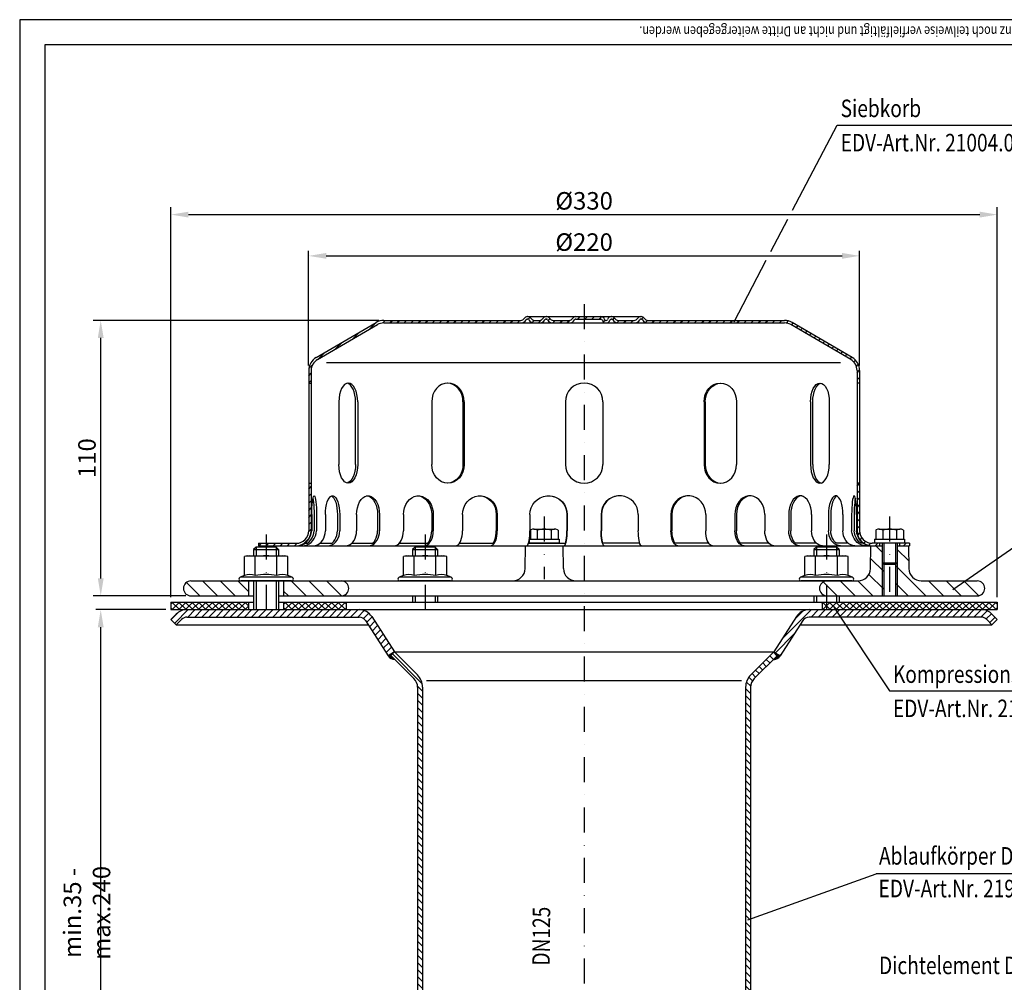
# Model space of a CAD drawing. Extents: x 0 to 594, y 0 to 840.
# Drawn here: x 0 to 393, y 456 to 840 of the extents above; entities that cross this region are included whole.
import ezdxf

# ---------------------------------------------------------------- set-up
doc = ezdxf.new("R2010")
doc.units = 0
doc.header["$LTSCALE"] = 20
doc.header["$MEASUREMENT"] = 0
doc.linetypes.add('AUSGEZOGEN', pattern=[0])
doc.linetypes.add('STRICHPUNKT', pattern=[1, 0.5, -0.25, 0, -0.25])
doc.layers.get('DEFPOINTS').update_dxf_attribs({"linetype": 'AUSGEZOGEN'})
for name, color, linetype in [('BEM', 7, 'Continuous'), ('HILF', 2, 'Continuous'), ('MITTEL', 2, 'STRICHPUNKT'), ('SCHRAFF', 7, 'AUSGEZOGEN'), ('STEMPEL', 3, 'Continuous'), ('TEXT', 7, 'Continuous')]:
    doc.layers.add(name, color=color, linetype=linetype)
doc.styles.add('GREEKS', font='SIMPLEX.shx', dxfattribs={"width": 0.8})
doc.styles.get("Standard").update_dxf_attribs({"font": 'simplex.shx', "width": 0.8})
doc.dimstyles.get("Standard").update_dxf_attribs({"dimtxt": 0.18, "dimasz": 0.18, "dimexe": 0.18, "dimexo": 0.0625, "dimgap": 0.09, "dimtad": 0, "dimtih": 1, "dimtoh": 1, "dimdec": 4, "dimzin": 0, "dimdsep": 46, "dimtxsty": 'Standard', "dimcen": 0.09, "dimadec": 0, "dimazin": 0, "dimtfac": 1, "dimtdec": 4, "dimtofl": 0, "dimtmove": 0, "dimatfit": 3, "dimfxl": 0, "dimtolj": 1, "dimtzin": 0, "dimarcsym": 0})

# ---------------------------------------------------------------- blocks, each defined once
blk = doc.blocks.new('*D5')
at = {"layer": 'BEM', "color": 0, "lineweight": -2}
for p, q in [((58.4, 604.44), (30.36, 604.44)), ((32.36, 369.29), (32.36, 597.44)), ((66.4, 362.29), (30.36, 362.29))]:
    blk.add_line(p, q, dxfattribs=at)
at = {"layer": 'BEM', "color": 0}
for points in [[(31.2, 597.44), (33.53, 597.44), (32.36, 604.44)], [(31.2, 369.29), (33.53, 369.29), (32.36, 362.29)]]:
    blk.add_solid(points, dxfattribs=at)
at = {"layer": 'DEFPOINTS', "color": 0}
for p in [(32.36, 604.44), (60.4, 604.44), (68.4, 362.29)]:
    blk.add_point(p, dxfattribs=at)
at = {"layer": 'BEM', "color": 1, "insert": (26.86, 483.36), "char_height": 7, "attachment_point": 5, "rotation": 90, "style": 'GREEKS'}
blk.add_mtext('\\A1;min.35 - max.240', dxfattribs=at)
blk = doc.blocks.new('*D9')
at = {"layer": 'BEM', "color": 0, "lineweight": -2}
for p, q in [((115.4, 701.94), (115.4, 747.7)), ((335.4, 701.94), (335.4, 747.7)), ((122.4, 745.7), (328.4, 745.7))]:
    blk.add_line(p, q, dxfattribs=at)
at = {"layer": 'BEM', "color": 0}
for points in [[(122.4, 746.87), (122.4, 744.54), (115.4, 745.7)], [(328.4, 746.87), (328.4, 744.54), (335.4, 745.7)]]:
    blk.add_solid(points, dxfattribs=at)
at = {"layer": 'DEFPOINTS', "color": 0}
for p in [(335.4, 745.7), (115.4, 699.94), (335.4, 699.94)]:
    blk.add_point(p, dxfattribs=at)
at = {"layer": 'BEM', "color": 1, "insert": (225.4, 751.2), "char_height": 7, "attachment_point": 5, "style": 'GREEKS'}
blk.add_mtext('\\A1;%%c220', dxfattribs=at)
blk = doc.blocks.new('*D10')
at = {"layer": 'BEM', "color": 0, "lineweight": -2}
for p, q in [((60.4, 609.44), (60.4, 765.17)), ((390.4, 609.44), (390.4, 765.17)), ((67.4, 762.17), (383.4, 762.17))]:
    blk.add_line(p, q, dxfattribs=at)
at = {"layer": 'BEM', "color": 0}
for points in [[(67.4, 763.34), (67.4, 761), (60.4, 762.17)], [(383.4, 763.34), (383.4, 761), (390.4, 762.17)]]:
    blk.add_solid(points, dxfattribs=at)
at = {"layer": 'DEFPOINTS', "color": 0}
for p in [(390.4, 762.17), (60.4, 607.44), (390.4, 607.44)]:
    blk.add_point(p, dxfattribs=at)
at = {"layer": 'BEM', "color": 1, "insert": (225.4, 767.67), "char_height": 7, "attachment_point": 5, "style": 'GREEKS'}
blk.add_mtext('\\A1;%%c330', dxfattribs=at)
blk = doc.blocks.new('*D11')
at = {"layer": 'BEM', "color": 0, "lineweight": -2}
for p, q in [((143.4, 719.94), (29.36, 719.94)), ((32.36, 616.94), (32.36, 712.94)), ((66.4, 609.94), (29.36, 609.94))]:
    blk.add_line(p, q, dxfattribs=at)
at = {"layer": 'BEM', "color": 0}
for points in [[(31.2, 712.94), (33.53, 712.94), (32.36, 719.94)], [(31.2, 616.94), (33.53, 616.94), (32.36, 609.94)]]:
    blk.add_solid(points, dxfattribs=at)
at = {"layer": 'DEFPOINTS', "color": 0}
for p in [(32.36, 719.94), (145.4, 719.94), (68.4, 609.94)]:
    blk.add_point(p, dxfattribs=at)
at = {"layer": 'BEM', "color": 1, "insert": (26.86, 664.94), "char_height": 7, "attachment_point": 5, "rotation": 90, "style": 'GREEKS'}
blk.add_mtext('\\A1;110', dxfattribs=at)

msp = doc.modelspace()

# ---------------------------------------------------------------- hatches: boundary and pattern name
at = {"layer": 'SCHRAFF'}
h = msp.add_hatch(dxfattribs=at)
h.set_pattern_fill('_U', color=256, scale=2, angle=45, style=0, pattern_type=0)
h.set_pattern_definition([(45, (-25.2168, 0), (-1.4142136, 1.4142136), [])])
h.paths.add_polyline_path([(95.402, 630.937), (95.402, 629.937), (110.402, 629.937, 0.1316525), (113.402, 630.741), (113.402, 631.937, -0.1622777), (110.402, 630.937)])
h.paths.add_polyline_path([(116.402, 654.937), (115.402, 654.937), (115.402, 635.937, -0.236068), (113.402, 631.937), (113.402, 630.741, 0.2679492), (116.402, 635.937)])
h.paths.add_polyline_path([(118.369, 705.115, 0.2662609), (115.402, 699.937), (115.402, 694.937), (116.402, 694.937), (116.402, 699.937, -0.2667504), (118.882, 704.256), (142.861, 718.244, -0.1340385), (145.402, 718.937), (200.14, 718.937, 0.2679492), (202.305, 720.187, -0.2679492), (202.738, 720.437), (202.938, 720.437, -0.2679492), (203.371, 720.187, 0.2679492), (205.536, 718.937), (207.595, 718.937, 0.2679492), (209.76, 720.187, -0.2679492), (210.193, 720.437), (210.393, 720.437, -0.2679492), (210.826, 720.187, 0.2679492), (212.991, 718.937), (219.445, 718.937, 0.2679492), (221.61, 720.187, -0.2679492), (222.043, 720.437), (225.402, 720.437), (225.402, 721.437), (222.043, 721.437, 0.2679492), (220.744, 720.687, -0.2679492), (219.445, 719.937), (212.991, 719.937, -0.2679492), (211.692, 720.687, 0.2859077), (210.293, 721.434, 0.2859077), (208.894, 720.687, -0.2679492), (207.595, 719.937), (205.536, 719.937, -0.2679492), (204.237, 720.687, 0.2859077), (202.838, 721.434, 0.2859077), (201.439, 720.687, -0.2679492), (200.14, 719.937), (145.402, 719.937, 0.1316525), (142.402, 719.134)])
h.paths.add_polyline_path([(308.402, 719.134, 0.1316525), (305.402, 719.937), (250.841, 719.937, -0.2679492), (249.542, 720.687, 0.2859077), (248.143, 721.434, 0.2859077), (246.744, 720.687, -0.2679492), (245.445, 719.937), (238.991, 719.937, -0.2679492), (237.692, 720.687, 0.2859077), (236.293, 721.434, 0.3607372), (234.741, 720.312, -0.3419987), (234.257, 719.937), (234.068, 719.937, -0.3419987), (233.584, 720.312, 0.3419987), (232.132, 721.437), (225.402, 721.437), (225.402, 720.437), (232.132, 720.437, -0.3419987), (232.616, 720.062, 0.3596758), (234.162, 718.94, 0.3596758), (235.709, 720.062, -0.3419987), (236.193, 720.437), (236.393, 720.437, -0.2679492), (236.826, 720.187, 0.2679492), (238.991, 718.937), (245.445, 718.937, 0.2679492), (247.61, 720.187, -0.2679492), (248.043, 720.437), (248.243, 720.437, -0.2679492), (248.676, 720.187, 0.2679492), (250.841, 718.937), (305.402, 718.937, -0.1340385), (307.942, 718.244), (331.921, 704.256, -0.2667504), (334.402, 699.937), (334.402, 694.937), (335.402, 694.937), (335.402, 699.937, 0.2662609), (332.435, 705.115)])
h.paths.add_polyline_path([(335.402, 654.937), (334.402, 654.937), (334.402, 635.937, 0.4142136), (340.402, 629.937), (343.402, 629.937), (343.402, 630.937), (341.402, 630.937), (340.402, 630.937, -0.4142136), (335.402, 635.937)])
h.paths.add_polyline_path([(351.402, 630.937), (351.402, 629.937), (355.402, 629.937), (355.402, 630.937)])
h = msp.add_hatch(dxfattribs=at)
h.set_pattern_fill('_U', color=256, scale=5, angle=135, style=0, pattern_type=0)
h.set_pattern_definition([(135, (-25.217, 0), (-3.535534, -3.535534), [])])
h.paths.add_polyline_path([(91.402, 609.937), (91.402, 615.937), (68.402, 615.937, 1), (68.402, 609.937)])
h.paths.add_polyline_path([(128.402, 609.937, 1), (128.402, 615.937), (105.402, 615.937), (105.402, 609.937)])
h.paths.add_polyline_path([(334.744, 615.937), (322.402, 615.937, 0.0175907), (322.191, 615.93), (322.191, 609.945, 0.0175907), (322.402, 609.937), (344.402, 609.937), (344.402, 623.187), (344.402, 629.937), (339.902, 629.937), (339.743, 620.85, -0.4091108)])
h.paths.add_polyline_path([(355.06, 620.85), (354.902, 629.937), (350.402, 629.937), (350.402, 623.187), (350.402, 609.937), (382.402, 609.937, 1), (382.402, 615.937), (360.06, 615.937, -0.4091108)])
h.paths.add_polyline_path([(345.052, 622.537), (344.402, 623.187), (344.402, 609.937), (345.052, 609.937)])
h.paths.add_polyline_path([(349.752, 609.937), (350.402, 609.937), (350.402, 623.187), (349.752, 622.537)])
h.paths.add_polyline_path([(322.191, 615.93, 0.9320082), (322.191, 609.945)])
h = msp.add_hatch(dxfattribs=at)
h.set_pattern_fill('NET', color=256, scale=15, angle=45, style=0)
h.paths.add_polyline_path([(390.402, 607.437), (322.191, 607.437), (322.191, 604.437), (390.402, 604.437)])
h.paths.add_polyline_path([(322.191, 607.437), (320.402, 607.437), (320.402, 604.437), (322.191, 604.437)])
h.paths.add_polyline_path([(130.402, 607.437), (105.402, 607.437), (105.402, 604.437), (130.402, 604.437)])
h.paths.add_polyline_path([(91.402, 607.437), (60.402, 607.437), (60.402, 604.437), (91.402, 604.437)])
h = msp.add_hatch(dxfattribs=at)
h.set_pattern_fill('_USER', color=256, scale=2, angle=45, style=0, pattern_type=0)
h.set_pattern_definition([(45, (-25.2168, -1e-13), (-1.4142136, 1.4142136), [])])
h.paths.add_polyline_path([(135.559, 601.437, -0.2553615), (138.083, 600.058), (147.127, 585.971), (149.652, 587.591), (140.608, 601.679, 0.2553615), (135.559, 604.437), (66.766, 604.437, 0.1989124), (62.523, 602.68), (60.402, 600.559), (62.523, 598.437), (64.644, 600.559, -0.1989124), (66.766, 601.437)])
h.paths.add_polyline_path([(384.038, 601.437, -0.1989124), (386.159, 600.559), (388.281, 598.437), (390.402, 600.559), (388.281, 602.68, 0.1989124), (384.038, 604.437), (315.245, 604.437, 0.2553615), (310.196, 601.679), (301.152, 587.591), (303.676, 585.971), (312.72, 600.058, -0.2553615), (315.245, 601.437)])
h = msp.add_hatch(dxfattribs=at)
h.set_pattern_fill('_USER', color=256, scale=0.1, angle=45, style=0, pattern_type=0)
h.set_pattern_definition([(45, (-141.69615, 173.74426), (-0.070710678, 0.070710678), [])])
h.paths.add_polyline_path([(148.238, 586.177), (149.652, 587.591), (147.127, 585.971, 0.2702406), (149.819, 584.596)])
h = msp.add_hatch(dxfattribs=at)
h.set_pattern_fill('_USER', color=256, scale=2, angle=135, style=0, pattern_type=0)
h.set_pattern_definition([(135, (-25.2168, -1e-13), (-1.4142136, -1.4142136), [])])
h.paths.add_polyline_path([(160.902, 573.442, 0.1989124), (158.852, 578.392), (149.652, 587.591), (148.238, 586.177), (157.437, 576.977, -0.1989124), (158.902, 573.442), (158.902, 336.437), (160.389, 324.437), (162.404, 324.437), (160.902, 336.561)])
h.paths.add_polyline_path([(289.902, 336.561), (288.399, 324.437), (290.415, 324.437), (291.902, 336.437), (291.902, 573.442, -0.1989124), (293.366, 576.977), (302.566, 586.177), (301.152, 587.591), (291.952, 578.392, 0.1989124), (289.902, 573.442)])
h = msp.add_hatch(dxfattribs=at)
h.set_pattern_fill('_USER', color=256, scale=0.1, style=0, pattern_type=0)
h.set_pattern_definition([(0, (-25.21677, 0), (0, 0.1), [])])
h.paths.add_polyline_path([(302.566, 586.177), (300.985, 584.596, 0.2702406), (303.676, 585.971), (301.152, 587.591)])

# ---------------------------------------------------------------- linework, layer by layer
at = {"extrusion": (6.12303e-17, 1, 0)}
for p in [(98.402, 615.937), (161.902, 615.937), (322.191, 615.937)]:
    msp.add_point(p, dxfattribs=at)
at = {"layer": 'HILF'}
for p, q in [((594, 840), (0, 840)), ((0, 840), (0, 0)), ((327.728, 702.937), (122.575, 702.937)), ((94.402, 629.437), (94.402, 625.937)), ((102.402, 629.437), (102.402, 625.937)), ((157.902, 629.437), (157.902, 625.937)), ((165.902, 629.437), (165.902, 625.937)), ((318.191, 629.437), (318.191, 625.937)), ((326.191, 629.437), (326.191, 625.937)), ((345.052, 630.937), (345.052, 622.537)), ((349.752, 630.937), (349.752, 622.537)), ((344.402, 623.187), (344.402, 609.937)), ((350.402, 623.187), (350.402, 609.937)), ((94.402, 615.937), (94.402, 604.437)), ((102.402, 615.937), (102.402, 604.437)), ((157.902, 609.937), (157.902, 607.437)), ((165.902, 609.937), (165.902, 607.437)), ((318.191, 609.937), (318.191, 607.437)), ((326.191, 609.937), (326.191, 607.437)), ((162.494, 576.121), (288.31, 576.121))]:
    msp.add_line(p, q, dxfattribs=at)
for centre, radius, start, end in [((91.907, 612.689), 5.761, 67.92595, 112.07405), ((98.402, 596.039), 22.411, 78.85963, 101.14037), ((104.897, 612.689), 5.761, 67.92595, 112.07405), ((155.407, 612.689), 5.761, 67.92595, 112.07405), ((161.902, 596.039), 22.411, 78.85963, 101.14037), ((168.397, 612.689), 5.761, 67.92595, 112.07405), ((315.696, 612.689), 5.761, 67.92595, 112.07405), ((322.191, 596.039), 22.411, 78.85963, 101.14037), ((328.686, 612.689), 5.761, 67.92595, 112.07405)]:
    msp.add_arc(centre, radius, start, end, dxfattribs=at)
at = {"layer": 'MITTEL'}
for p, q in [((225.402, 726.437), (225.402, 248.891)), ((209.478, 641.605), (209.478, 616.581)), ((347.402, 641.605), (347.402, 609.937)), ((98.402, 634.437), (98.402, 604.437)), ((161.902, 634.437), (161.902, 604.437)), ((322.191, 634.437), (322.191, 604.437))]:
    msp.add_line(p, q, dxfattribs=at)
at = {"layer": 'SCHRAFF'}
for centre, start, end in [((149.652, 587.591), 212.7, 273.18969), ((301.152, 587.591), 266.81031, 327.3)]:
    msp.add_arc(centre, 3, start, end, dxfattribs=at)
at = {"layer": 'STEMPEL'}
for p, q in [((10, 830), (10, 40)), ((584, 830), (10, 830)), ((145.402, 719.937), (200.14, 719.937)), ((202.738, 721.437), (248.243, 721.437)), ((202.738, 720.437), (202.938, 720.437)), ((205.536, 719.937), (207.595, 719.937)), ((205.536, 719.937), (207.595, 719.937)), ((210.193, 720.437), (210.393, 720.437)), ((212.991, 719.937), (219.445, 719.937)), ((212.991, 719.937), (219.445, 719.937)), ((222.043, 720.437), (232.132, 720.437)), ((234.068, 719.937), (234.257, 719.937)), ((236.193, 720.437), (236.393, 720.437)), ((238.991, 719.937), (245.445, 719.937)), ((238.991, 719.937), (245.445, 719.937)), ((248.043, 720.437), (248.243, 720.437)), ((250.841, 719.937), (305.402, 719.937)), ((118.369, 705.115), (142.355, 719.107)), ((118.882, 704.256), (142.861, 718.244)), ((145.402, 718.937), (305.402, 718.937)), ((331.921, 704.256), (307.942, 718.244)), ((332.435, 705.115), (308.448, 719.107)), ((115.402, 699.937), (115.402, 635.937)), ((116.402, 699.937), (116.402, 635.937)), ((334.402, 699.937), (334.402, 635.937)), ((335.402, 699.937), (335.402, 635.937)), ((115.402, 694.937), (116.402, 694.937)), ((335.402, 694.937), (334.402, 694.937)), ((127.479, 687.437), (127.479, 662.437)), ((134.111, 662.437), (134.111, 687.437)), ((134.979, 687.437), (134.979, 662.437)), ((164.536, 687.437), (164.536, 662.437)), ((177.025, 687.437), (177.025, 662.437)), ((177.526, 687.437), (177.526, 662.437)), ((217.902, 687.437), (217.902, 662.437)), ((232.902, 687.437), (232.902, 662.437)), ((273.277, 687.437), (273.277, 662.437)), ((273.779, 687.437), (273.779, 662.437)), ((286.268, 687.437), (286.268, 662.437)), ((315.825, 687.437), (315.825, 662.437)), ((316.693, 662.437), (316.693, 687.437)), ((323.325, 687.437), (323.325, 662.437)), ((115.402, 654.937), (116.402, 654.937)), ((335.402, 654.937), (334.402, 654.937)), ((116.612, 642.437), (116.612, 635.937)), ((117.576, 642.437), (117.576, 635.937)), ((118.569, 642.437), (118.569, 635.937)), ((122.067, 642.437), (122.067, 635.937)), ((126.882, 642.437), (126.882, 635.937)), ((127.808, 642.437), (127.808, 635.937)), ((134.566, 642.437), (134.566, 635.937)), ((142.902, 642.437), (142.902, 635.937)), ((143.697, 642.437), (143.697, 635.937)), ((153.254, 642.437), (153.254, 635.937)), ((164.544, 642.437), (164.544, 635.937)), ((165.154, 642.437), (165.154, 635.937)), ((176.859, 642.437), (176.859, 635.937)), ((190.334, 642.437), (190.334, 635.937)), ((190.717, 642.437), (190.717, 635.937)), ((203.772, 642.437), (203.772, 635.937)), ((218.513, 642.437), (218.513, 635.937)), ((218.644, 642.437), (218.644, 635.937)), ((232.16, 642.437), (232.16, 635.937)), ((232.29, 642.437), (232.29, 635.937)), ((247.031, 642.437), (247.031, 635.937)), ((260.086, 642.437), (260.086, 635.937)), ((260.47, 642.437), (260.47, 635.937)), ((273.945, 642.437), (273.945, 635.937)), ((285.649, 642.437), (285.649, 635.937)), ((286.26, 642.437), (286.26, 635.937)), ((297.55, 642.437), (297.55, 635.937)), ((307.107, 642.437), (307.107, 635.937)), ((307.902, 642.437), (307.902, 635.937)), ((316.238, 642.437), (316.238, 635.937)), ((322.996, 642.437), (322.996, 635.937)), ((323.922, 642.437), (323.922, 635.937)), ((328.736, 642.437), (328.736, 635.937)), ((332.234, 642.437), (332.234, 635.937)), ((333.228, 642.437), (333.228, 635.937)), ((334.192, 642.437), (334.192, 635.937)), ((203.957, 636.155), (204.163, 636.275)), ((203.957, 636.155), (203.957, 632.537)), ((205.337, 636.605), (213.618, 636.605)), ((206.717, 636.132), (206.717, 632.537)), ((212.238, 636.132), (212.238, 632.537)), ((213.614, 636.605), (213.618, 636.605)), ((214.999, 636.155), (214.792, 636.275)), ((214.999, 636.155), (214.999, 632.537)), ((341.881, 636.155), (342.088, 636.275)), ((341.881, 636.155), (341.881, 632.537)), ((343.261, 636.605), (351.542, 636.605)), ((344.641, 636.132), (344.641, 632.537)), ((350.162, 636.132), (350.162, 632.537)), ((351.539, 636.605), (351.542, 636.605)), ((352.923, 636.155), (352.716, 636.275)), ((352.923, 636.155), (352.923, 632.537)), ((94.402, 629.437), (93.402, 628.437)), ((102.402, 629.437), (94.402, 629.437)), ((95.402, 630.937), (110.402, 630.937)), ((95.402, 630.937), (95.402, 629.937)), ((95.402, 629.937), (344.402, 629.937)), ((103.402, 628.437), (102.402, 629.437)), ((113.991, 630.937), (114.955, 630.937)), ((119.914, 630.937), (124.728, 630.937)), ((132.614, 630.937), (140.95, 630.937)), ((151.616, 630.937), (162.906, 630.937)), ((157.902, 629.437), (156.902, 628.437)), ((165.902, 629.437), (157.902, 629.437)), ((166.902, 628.437), (165.902, 629.437)), ((175.642, 630.937), (189.116, 630.937)), ((201.819, 620.85), (201.978, 629.937)), ((203.186, 630.937), (217.927, 630.937)), ((203.478, 632.16), (203.478, 630.937)), ((215.478, 630.937), (203.478, 630.937)), ((203.535, 632.537), (215.478, 632.537)), ((215.478, 632.537), (215.478, 630.937)), ((217.136, 620.85), (216.978, 629.937)), ((247.618, 630.937), (232.877, 630.937)), ((275.162, 630.937), (261.687, 630.937)), ((299.188, 630.937), (287.898, 630.937)), ((318.19, 630.937), (309.853, 630.937)), ((318.191, 629.437), (317.191, 628.437)), ((326.191, 629.437), (318.191, 629.437)), ((330.89, 630.937), (326.076, 630.937)), ((327.191, 628.437), (326.191, 629.437)), ((336.813, 630.937), (335.848, 630.937)), ((339.743, 620.85), (339.902, 629.937)), ((355.402, 630.937), (340.402, 630.937)), ((341.402, 632.537), (353.402, 632.537)), ((341.402, 632.537), (341.402, 630.937)), ((353.402, 630.937), (341.402, 630.937)), ((343.402, 630.937), (343.402, 629.937)), ((344.402, 630.937), (344.402, 623.187)), ((350.402, 630.937), (350.402, 623.187)), ((350.402, 629.937), (355.402, 629.937)), ((351.402, 630.937), (351.402, 629.937)), ((353.402, 632.537), (353.402, 630.937)), ((354.902, 629.937), (355.06, 620.85)), ((355.402, 630.937), (355.402, 629.937)), ((90.902, 625.937), (89.742, 625.627)), ((89.742, 618.028), (89.742, 625.627)), ((90.902, 625.937), (105.902, 625.937)), ((93.402, 628.437), (103.402, 628.437)), ((93.402, 628.437), (93.402, 625.937)), ((94.072, 618.028), (94.072, 625.627)), ((102.732, 618.028), (102.732, 625.627)), ((103.402, 628.437), (103.402, 625.937)), ((107.062, 625.627), (105.902, 625.937)), ((107.062, 618.028), (107.062, 625.627)), ((154.402, 625.937), (153.242, 625.627)), ((153.242, 618.028), (153.242, 625.627)), ((154.402, 625.937), (169.402, 625.937)), ((156.902, 628.437), (166.902, 628.437)), ((156.902, 628.437), (156.902, 625.937)), ((157.572, 618.028), (157.572, 625.627)), ((166.232, 618.028), (166.232, 625.627)), ((166.902, 628.437), (166.902, 625.937)), ((170.562, 625.627), (169.402, 625.937)), ((170.562, 618.028), (170.562, 625.627)), ((314.691, 625.937), (313.531, 625.627)), ((313.531, 618.028), (313.531, 625.627)), ((314.691, 625.937), (329.691, 625.937)), ((317.191, 628.437), (327.191, 628.437)), ((317.191, 628.437), (317.191, 625.937)), ((317.861, 618.028), (317.861, 625.627)), ((326.521, 618.028), (326.521, 625.627)), ((327.191, 628.437), (327.191, 625.937)), ((330.851, 625.627), (329.691, 625.937)), ((330.851, 618.028), (330.851, 625.627)), ((344.402, 623.187), (350.402, 623.187)), ((344.402, 623.187), (345.052, 622.537)), ((345.052, 622.537), (345.052, 609.937)), ((345.052, 622.537), (349.752, 622.537)), ((349.752, 622.537), (350.402, 623.187)), ((349.752, 622.537), (349.752, 609.937)), ((89.742, 618.028), (87.995, 617.392)), ((108.808, 617.392), (87.995, 617.392)), ((108.808, 617.392), (107.062, 618.028)), ((153.242, 618.028), (151.495, 617.392)), ((172.308, 617.392), (151.495, 617.392)), ((172.308, 617.392), (170.562, 618.028)), ((313.531, 618.028), (311.784, 617.392)), ((332.597, 617.392), (311.784, 617.392)), ((332.597, 617.392), (330.851, 618.028)), ((68.402, 615.937), (334.744, 615.937)), ((108.552, 615.937), (88.252, 615.937)), ((91.402, 615.937), (91.402, 609.937)), ((93.402, 615.937), (93.402, 604.437)), ((103.402, 615.937), (103.402, 604.437)), ((105.402, 615.937), (105.402, 609.937)), ((172.052, 615.937), (151.752, 615.937)), ((332.341, 615.937), (312.041, 615.937)), ((360.06, 615.937), (382.402, 615.937)), ((68.402, 609.937), (93.402, 609.937)), ((103.402, 609.937), (382.402, 609.937)), ((156.902, 609.937), (156.902, 607.437)), ((166.902, 609.937), (166.902, 607.437)), ((317.191, 609.937), (317.191, 607.437)), ((327.191, 609.937), (327.191, 607.437)), ((60.402, 607.437), (93.402, 607.437)), ((60.402, 607.437), (60.402, 604.437)), ((91.402, 607.437), (91.402, 604.437)), ((103.402, 607.437), (390.402, 607.437)), ((105.402, 607.437), (105.402, 604.437)), ((130.402, 607.437), (130.402, 604.437)), ((320.402, 607.437), (320.402, 604.437)), ((390.402, 607.437), (390.402, 604.437)), ((60.402, 604.437), (390.402, 604.437)), ((60.402, 600.559), (62.523, 602.68)), ((140.608, 601.679), (149.652, 587.591)), ((310.196, 601.679), (301.152, 587.591)), ((390.402, 600.559), (388.281, 602.68)), ((60.402, 600.559), (62.523, 598.437)), ((62.523, 598.437), (64.644, 600.559)), ((62.523, 598.437), (139.124, 598.437)), ((66.766, 601.437), (135.559, 601.437)), ((138.083, 600.058), (147.127, 585.971)), ((312.72, 600.058), (303.676, 585.971)), ((311.68, 598.437), (388.281, 598.437)), ((384.038, 601.437), (315.245, 601.437)), ((388.281, 598.437), (386.159, 600.559)), ((390.402, 600.559), (388.281, 598.437)), ((149.652, 587.591), (147.127, 585.971)), ((149.652, 587.591), (148.238, 586.177)), ((148.238, 586.177), (157.437, 576.977)), ((149.652, 587.591), (301.152, 587.591)), ((149.652, 587.591), (158.852, 578.392)), ((301.152, 587.591), (291.952, 578.392)), ((302.566, 586.177), (293.366, 576.977)), ((301.152, 587.591), (302.566, 586.177)), ((301.152, 587.591), (303.676, 585.971))]:
    msp.add_line(p, q, dxfattribs=at)
at = {"layer": 'STEMPEL', "linetype": 'Continuous'}
for p, q in [((158.902, 573.442), (158.902, 336.437)), ((160.902, 573.442), (160.902, 336.561)), ((289.902, 573.442), (289.902, 336.561)), ((291.902, 573.442), (291.902, 336.437))]:
    msp.add_line(p, q, dxfattribs=at)
at = {"layer": 'STEMPEL', "extrusion": (0, 0, -1), "flags": 128}
for points in [[(-116.612, 642.437), (-116.628, 643.816), (-116.678, 645.147), (-116.758, 646.386), (-116.867, 647.49), (-117.001, 648.423), (-117.154, 649.151), (-117.323, 649.651), (-117.5, 649.905), (-117.681, 649.905), (-117.858, 649.651), (-118.027, 649.151), (-118.18, 648.423), (-118.314, 647.49), (-118.423, 646.386), (-118.503, 645.147), (-118.553, 643.816), (-118.569, 642.437)], [(-117.094, 648.9), (-117.231, 648.147), (-117.35, 647.225), (-117.447, 646.159), (-117.518, 644.982), (-117.561, 643.729), (-117.576, 642.437)], [(-122.067, 642.437), (-122.116, 643.816), (-122.261, 645.147), (-122.497, 646.386), (-122.817, 647.49), (-123.208, 648.423), (-123.658, 649.151), (-124.152, 649.651), (-124.673, 649.905), (-125.202, 649.905), (-125.723, 649.651), (-126.217, 649.151), (-126.667, 648.423), (-127.059, 647.49), (-127.378, 646.386), (-127.614, 645.147), (-127.759, 643.816), (-127.808, 642.437)], [(-124.475, 649.839), (-124.964, 649.513), (-125.423, 648.968), (-125.839, 648.22), (-126.199, 647.294), (-126.49, 646.218), (-126.706, 645.025), (-126.837, 643.751), (-126.882, 642.437)], [(-134.566, 642.437), (-134.643, 643.816), (-134.874, 645.147), (-135.249, 646.386), (-135.757, 647.49), (-136.38, 648.423), (-137.096, 649.151), (-137.882, 649.651), (-138.71, 649.905), (-139.553, 649.905), (-140.381, 649.651), (-141.166, 649.151), (-141.883, 648.423), (-142.505, 647.49), (-143.013, 646.386), (-143.389, 645.147), (-143.619, 643.816), (-143.697, 642.437)], [(-138.336, 649.937), (-139.129, 649.824), (-139.898, 649.485), (-140.619, 648.933), (-141.271, 648.183), (-141.834, 647.258), (-142.29, 646.187), (-142.626, 645.003), (-142.832, 643.74), (-142.902, 642.437)], [(-153.254, 642.437), (-153.355, 643.816), (-153.656, 645.147), (-154.145, 646.386), (-154.807, 647.49), (-155.618, 648.423), (-156.552, 649.151), (-157.576, 649.651), (-158.655, 649.905), (-159.753, 649.905), (-160.832, 649.651), (-161.856, 649.151), (-162.79, 648.423), (-163.601, 647.49), (-164.263, 646.386), (-164.752, 645.147), (-165.053, 643.816), (-165.154, 642.437)], [(-158.899, 649.928), (-160.015, 649.72), (-161.081, 649.251), (-162.057, 648.537), (-162.908, 647.603), (-163.604, 646.484), (-164.12, 645.218), (-164.437, 643.853), (-164.544, 642.437)], [(-176.859, 642.437), (-176.977, 643.816), (-177.327, 645.147), (-177.897, 646.386), (-178.668, 647.49), (-179.612, 648.423), (-180.7, 649.151), (-181.892, 649.651), (-183.149, 649.905), (-184.428, 649.905), (-185.684, 649.651), (-186.877, 649.151), (-187.964, 648.423), (-188.909, 647.49), (-189.679, 646.386), (-190.249, 645.147), (-190.599, 643.816), (-190.717, 642.437)], [(-183.596, 649.935), (-184.921, 649.756), (-186.189, 649.305), (-187.353, 648.6), (-188.372, 647.667), (-189.206, 646.539), (-189.824, 645.26), (-190.205, 643.875), (-190.334, 642.437)], [(-203.772, 642.437), (-203.899, 643.816), (-204.274, 645.147), (-204.886, 646.386), (-205.713, 647.49), (-206.727, 648.423), (-207.894, 649.151), (-209.173, 649.651), (-210.522, 649.905), (-211.894, 649.905), (-213.243, 649.651), (-214.523, 649.151), (-215.689, 648.423), (-216.703, 647.49), (-217.53, 646.386), (-218.142, 645.147), (-218.517, 643.816), (-218.644, 642.437)], [(-211.143, 649.937), (-212.584, 649.782), (-213.968, 649.347), (-215.242, 648.65), (-216.358, 647.717), (-217.274, 646.584), (-217.953, 645.292), (-218.372, 643.893), (-218.513, 642.437)], [(-233.471, 629.937), (-233.243, 630.029), (-233.023, 630.299), (-232.815, 630.741), (-232.628, 631.341), (-232.466, 632.081), (-232.335, 632.937), (-232.239, 633.885), (-232.18, 634.896), (-232.16, 635.937)], [(-232.877, 630.937), (-232.708, 631.547), (-232.563, 632.274), (-232.446, 633.1), (-232.361, 634.002), (-232.308, 634.957), (-232.29, 635.937)], [(-248.343, 629.937), (-248.115, 630.029), (-247.894, 630.299), (-247.687, 630.741), (-247.5, 631.341), (-247.338, 632.081), (-247.207, 632.937), (-247.11, 633.885), (-247.051, 634.896), (-247.031, 635.937)], [(-262.809, 629.937), (-262.336, 630.029), (-261.878, 630.299), (-261.448, 630.741), (-261.059, 631.341), (-260.723, 632.081), (-260.451, 632.937), (-260.251, 633.885), (-260.128, 634.896), (-260.086, 635.937)], [(-261.687, 630.937), (-261.337, 631.547), (-261.036, 632.274), (-260.794, 633.1), (-260.615, 634.002), (-260.507, 634.957), (-260.47, 635.937)], [(-276.667, 629.937), (-276.194, 630.029), (-275.736, 630.299), (-275.306, 630.741), (-274.917, 631.341), (-274.581, 632.081), (-274.309, 632.937), (-274.109, 633.885), (-273.986, 634.896), (-273.945, 635.937)], [(-289.312, 629.937), (-288.676, 630.029), (-288.059, 630.299), (-287.481, 630.741), (-286.958, 631.341), (-286.506, 632.081), (-286.14, 632.937), (-285.87, 633.885), (-285.705, 634.896), (-285.649, 635.937)], [(-287.898, 630.937), (-287.426, 631.547), (-287.021, 632.274), (-286.695, 633.1), (-286.455, 634.002), (-286.309, 634.957), (-286.26, 635.937)], [(-301.212, 629.937), (-300.576, 630.029), (-299.96, 630.299), (-299.381, 630.741), (-298.858, 631.341), (-298.407, 632.081), (-298.04, 632.937), (-297.771, 633.885), (-297.605, 634.896), (-297.55, 635.937)], [(-311.47, 629.937), (-310.713, 630.029), (-309.978, 630.299), (-309.289, 630.741), (-308.665, 631.341), (-308.128, 632.081), (-307.691, 632.937), (-307.37, 633.885), (-307.173, 634.896), (-307.107, 635.937)], [(-309.853, 630.937), (-309.292, 631.547), (-308.81, 632.274), (-308.421, 633.1), (-308.135, 634.002), (-307.961, 634.957), (-307.902, 635.937)], [(-320.602, 629.937), (-319.844, 630.029), (-319.109, 630.299), (-318.42, 630.741), (-317.797, 631.341), (-317.259, 632.081), (-316.823, 632.937), (-316.501, 633.885), (-316.304, 634.896), (-316.238, 635.937)], [(-327.811, 629.937), (-326.975, 630.029), (-326.164, 630.299), (-325.404, 630.741), (-324.716, 631.341), (-324.122, 632.081), (-323.641, 632.937), (-323.286, 633.885), (-323.069, 634.896), (-322.996, 635.937)], [(-326.076, 630.937), (-325.455, 631.547), (-324.924, 632.274), (-324.494, 633.1), (-324.179, 634.002), (-323.987, 634.957), (-323.922, 635.937)], [(-333.552, 629.937), (-332.715, 630.029), (-331.905, 630.299), (-331.144, 630.741), (-330.456, 631.341), (-329.863, 632.081), (-329.381, 632.937), (-329.027, 633.885), (-328.809, 634.896), (-328.736, 635.937)], [(-337.74, 629.937), (-336.882, 630.004), (-336.029, 630.256), (-335.209, 630.687), (-334.446, 631.283), (-333.765, 632.025), (-333.187, 632.891), (-332.73, 633.851), (-332.409, 634.878), (-332.234, 635.937)], [(-335.848, 630.937), (-335.172, 631.547), (-334.572, 632.275), (-334.066, 633.101), (-333.667, 634.003), (-333.385, 634.957), (-333.228, 635.937)], [(-339.698, 629.937), (-338.84, 630.004), (-337.987, 630.256), (-337.166, 630.687), (-336.404, 631.283), (-335.722, 632.025), (-335.145, 632.891), (-334.688, 633.851), (-334.367, 634.878), (-334.192, 635.937)]]:
    msp.add_lwpolyline(points, dxfattribs=at)
at = {"layer": 'STEMPEL', "flags": 128}
for points in [[(247.031, 642.437), (246.905, 643.816), (246.529, 645.147), (245.918, 646.386), (245.091, 647.49), (244.077, 648.423), (242.91, 649.151), (241.63, 649.651), (240.282, 649.905), (238.909, 649.905), (237.561, 649.651), (236.281, 649.151), (235.114, 648.423), (234.1, 647.49), (233.273, 646.386), (232.662, 645.147), (232.286, 643.816), (232.16, 642.437)], [(239.661, 649.937), (238.22, 649.782), (236.835, 649.347), (235.561, 648.65), (234.445, 647.717), (233.53, 646.584), (232.85, 645.292), (232.432, 643.893), (232.29, 642.437)], [(273.945, 642.437), (273.827, 643.816), (273.477, 645.147), (272.907, 646.386), (272.136, 647.49), (271.191, 648.423), (270.104, 649.151), (268.912, 649.651), (267.655, 649.905), (266.376, 649.905), (265.119, 649.651), (263.927, 649.151), (262.84, 648.423), (261.895, 647.49), (261.124, 646.386), (260.554, 645.147), (260.204, 643.816), (260.086, 642.437)], [(267.207, 649.935), (265.883, 649.756), (264.615, 649.305), (263.45, 648.6), (262.432, 647.667), (261.598, 646.539), (260.979, 645.26), (260.598, 643.875), (260.47, 642.437)], [(297.55, 642.437), (297.448, 643.816), (297.148, 645.147), (296.658, 646.386), (295.997, 647.49), (295.185, 648.423), (294.252, 649.151), (293.228, 649.651), (292.149, 649.905), (291.051, 649.905), (289.971, 649.651), (288.947, 649.151), (288.014, 648.423), (287.202, 647.49), (286.541, 646.386), (286.051, 645.147), (285.751, 643.816), (285.649, 642.437)], [(291.905, 649.928), (290.788, 649.72), (289.723, 649.251), (288.747, 648.537), (287.896, 647.603), (287.2, 646.484), (286.684, 645.218), (286.367, 643.853), (286.26, 642.437)], [(316.238, 642.437), (316.16, 643.816), (315.93, 645.147), (315.554, 646.386), (315.046, 647.49), (314.424, 648.423), (313.707, 649.151), (312.922, 649.651), (312.094, 649.905), (311.251, 649.905), (310.423, 649.651), (309.637, 649.151), (308.921, 648.423), (308.298, 647.49), (307.791, 646.386), (307.415, 645.147), (307.184, 643.816), (307.107, 642.437)], [(312.468, 649.937), (311.675, 649.824), (310.906, 649.485), (310.185, 648.933), (309.533, 648.183), (308.97, 647.258), (308.514, 646.187), (308.177, 645.003), (307.971, 643.74), (307.902, 642.437)], [(328.736, 642.437), (328.687, 643.816), (328.542, 645.147), (328.306, 646.386), (327.987, 647.49), (327.596, 648.423), (327.145, 649.151), (326.651, 649.651), (326.131, 649.905), (325.601, 649.905), (325.081, 649.651), (324.587, 649.151), (324.136, 648.423), (323.745, 647.49), (323.426, 646.386), (323.19, 645.147), (323.045, 643.816), (322.996, 642.437)], [(326.329, 649.839), (325.84, 649.513), (325.38, 648.968), (324.964, 648.22), (324.605, 647.294), (324.313, 646.218), (324.098, 645.025), (323.966, 643.751), (323.922, 642.437)], [(334.192, 642.437), (334.175, 643.816), (334.126, 645.147), (334.046, 646.386), (333.937, 647.49), (333.803, 648.423), (333.65, 649.151), (333.481, 649.651), (333.304, 649.905), (333.123, 649.905), (332.945, 649.651), (332.777, 649.151), (332.623, 648.423), (332.49, 647.49), (332.381, 646.386), (332.3, 645.147), (332.251, 643.816), (332.234, 642.437)], [(333.71, 648.9), (333.572, 648.147), (333.453, 647.225), (333.357, 646.159), (333.286, 644.982), (333.243, 643.729), (333.228, 642.437)], [(111.106, 629.937), (111.964, 630.004), (112.816, 630.256), (113.637, 630.687), (114.4, 631.283), (115.081, 632.025), (115.659, 632.891), (116.116, 633.851), (116.436, 634.878), (116.612, 635.937)], [(113.063, 629.937), (113.921, 630.004), (114.774, 630.256), (115.595, 630.687), (116.358, 631.283), (117.039, 632.025), (117.617, 632.891), (118.074, 633.851), (118.394, 634.878), (118.569, 635.937)], [(114.955, 630.937), (115.632, 631.547), (116.231, 632.275), (116.738, 633.101), (117.137, 634.003), (117.419, 634.957), (117.576, 635.937)], [(117.252, 629.937), (118.088, 630.029), (118.899, 630.299), (119.66, 630.741), (120.347, 631.341), (120.941, 632.081), (121.422, 632.937), (121.777, 633.885), (121.994, 634.896), (122.067, 635.937)], [(122.992, 629.937), (123.829, 630.029), (124.639, 630.299), (125.4, 630.741), (126.088, 631.341), (126.681, 632.081), (127.163, 632.937), (127.517, 633.885), (127.735, 634.896), (127.808, 635.937)], [(124.728, 630.937), (125.348, 631.547), (125.88, 632.274), (126.309, 633.1), (126.624, 634.002), (126.817, 634.957), (126.882, 635.937)], [(130.202, 629.937), (130.96, 630.029), (131.694, 630.299), (132.384, 630.741), (133.007, 631.341), (133.545, 632.081), (133.981, 632.937), (134.302, 633.885), (134.499, 634.896), (134.566, 635.937)], [(139.333, 629.937), (140.091, 630.029), (140.826, 630.299), (141.515, 630.741), (142.138, 631.341), (142.676, 632.081), (143.112, 632.937), (143.434, 633.885), (143.631, 634.896), (143.697, 635.937)], [(140.95, 630.937), (141.512, 631.547), (141.994, 632.274), (142.383, 633.1), (142.669, 634.002), (142.843, 634.957), (142.902, 635.937)], [(149.591, 629.937), (150.227, 630.029), (150.844, 630.299), (151.423, 630.741), (151.946, 631.341), (152.397, 632.081), (152.763, 632.937), (153.033, 633.885), (153.198, 634.896), (153.254, 635.937)], [(161.492, 629.937), (162.128, 630.029), (162.744, 630.299), (163.323, 630.741), (163.846, 631.341), (164.297, 632.081), (164.664, 632.937), (164.933, 633.885), (165.099, 634.896), (165.154, 635.937)], [(162.906, 630.937), (163.378, 631.547), (163.782, 632.274), (164.109, 633.1), (164.348, 634.002), (164.495, 634.957), (164.544, 635.937)], [(174.137, 629.937), (174.609, 630.029), (175.068, 630.299), (175.498, 630.741), (175.887, 631.341), (176.222, 632.081), (176.494, 632.937), (176.695, 633.885), (176.818, 634.896), (176.859, 635.937)], [(187.995, 629.937), (188.468, 630.029), (188.926, 630.299), (189.356, 630.741), (189.745, 631.341), (190.08, 632.081), (190.353, 632.937), (190.553, 633.885), (190.676, 634.896), (190.717, 635.937)], [(189.116, 630.937), (189.467, 631.547), (189.767, 632.274), (190.01, 633.1), (190.188, 634.002), (190.297, 634.957), (190.334, 635.937)], [(202.461, 629.937), (202.689, 630.029), (202.909, 630.299), (203.117, 630.741), (203.304, 631.341), (203.466, 632.081), (203.597, 632.937), (203.693, 633.885), (203.752, 634.896), (203.772, 635.937)], [(217.332, 629.937), (217.56, 630.029), (217.781, 630.299), (217.988, 630.741), (218.176, 631.341), (218.337, 632.081), (218.468, 632.937), (218.565, 633.885), (218.624, 634.896), (218.644, 635.937)], [(217.927, 630.937), (218.096, 631.547), (218.24, 632.274), (218.357, 633.1), (218.443, 634.002), (218.496, 634.957), (218.513, 635.937)]]:
    msp.add_lwpolyline(points, dxfattribs=at)
at = {"layer": 'STEMPEL'}
for centre, radius, start, end in [((145.402, 713.937), 6, 90, 90), ((145.402, 713.937), 6, 90, 120.51287), ((200.14, 721.437), 1.5, 270, 330), ((200.14, 721.437), 2.5, 270, 330), ((202.738, 719.937), 1.5, 90, 150), ((202.738, 719.937), 0.5, 90, 150), ((202.938, 719.937), 1.5, 30, 90), ((202.938, 719.937), 0.5, 30, 90), ((205.536, 721.437), 2.5, 210, 270), ((205.536, 721.437), 1.5, 210, 270), ((207.595, 721.437), 1.5, 270, 330), ((207.595, 721.437), 2.5, 270, 330), ((210.193, 719.937), 1.5, 90, 150), ((210.193, 719.937), 0.5, 90, 150), ((210.393, 719.937), 1.5, 30, 90), ((210.393, 719.937), 0.5, 30, 90), ((212.991, 721.437), 2.5, 210, 270), ((212.991, 721.437), 1.5, 210, 270), ((219.445, 721.437), 1.5, 270, 330), ((219.445, 721.437), 2.5, 270, 330), ((222.043, 719.937), 1.5, 90, 150), ((222.043, 719.937), 0.5, 90, 150), ((232.132, 719.937), 1.5, 14.47751, 90), ((232.132, 719.937), 0.5, 14.47751, 90), ((234.068, 720.437), 1.5, 194.47751, 270), ((234.068, 720.437), 0.5, 194.47751, 270), ((234.257, 720.437), 0.5, 270, 345.52249), ((234.257, 720.437), 1.5, 270, 345.52249), ((236.193, 719.937), 1.5, 90, 165.52249), ((236.193, 719.937), 0.5, 90, 165.52249), ((236.393, 719.937), 1.5, 30, 90), ((236.393, 719.937), 0.5, 30, 90), ((238.991, 721.437), 2.5, 210, 270), ((238.991, 721.437), 1.5, 210, 270), ((245.445, 721.437), 1.5, 270, 330), ((245.445, 721.437), 2.5, 270, 330), ((248.043, 719.937), 1.5, 90, 150), ((248.043, 719.937), 0.5, 90, 150), ((248.243, 719.937), 1.5, 30, 90), ((248.243, 719.937), 0.5, 30, 90), ((250.841, 721.437), 2.5, 210, 270), ((250.841, 721.437), 1.5, 210, 270), ((305.402, 713.937), 6, 90, 90), ((305.402, 713.937), 6, 59.48713, 90), ((145.402, 713.937), 5, 90, 120.53735), ((305.402, 713.937), 5, 59.46265, 90), ((121.402, 699.937), 6, 120.25642, 180), ((121.402, 699.937), 5, 120.25642, 180), ((115.891, 709.457), 5, 300.06705, 300.25644), ((329.402, 699.937), 5, 0, 59.74358), ((334.913, 709.457), 5, 239.74356, 239.93295), ((329.402, 699.937), 6, 0, 59.74358), ((225.402, 687.437), 7.5, 0, 180), ((225.402, 662.437), 7.5, 180, 360), ((110.402, 635.937), 5, 270, 0), ((110.402, 635.937), 6, 270, 0), ((205.337, 634.357), 2.248, 52.11936, 121.46919), ((209.478, 628.324), 8.281, 70.52783, 109.47217), ((213.618, 634.357), 2.248, 58.53081, 127.88064), ((340.402, 635.937), 6, 180, 270), ((340.402, 635.937), 5, 180, 270), ((343.261, 634.357), 2.248, 52.11936, 121.46919), ((347.402, 628.324), 8.281, 70.52783, 109.47217), ((351.543, 634.357), 2.248, 58.53081, 127.88064), ((91.907, 618.243), 7.694, 73.65711, 106.34289), ((98.402, 595.627), 30.311, 81.78679, 98.21321), ((104.897, 618.243), 7.694, 73.65711, 106.34289), ((155.407, 618.243), 7.694, 73.65711, 106.34289), ((161.902, 595.627), 30.311, 81.78679, 98.21321), ((168.397, 618.243), 7.694, 73.65711, 106.34289), ((315.696, 618.243), 7.694, 73.65711, 106.34289), ((322.191, 595.627), 30.311, 81.78679, 98.21321), ((328.686, 618.243), 7.694, 73.65711, 106.34289), ((88.252, 616.687), 0.75, 110, 270), ((108.552, 616.687), 0.75, 270, 70), ((151.752, 616.687), 0.75, 110, 270), ((172.052, 616.687), 0.75, 270, 70), ((196.82, 620.937), 5, 270, 359), ((222.135, 620.937), 5, 181, 270), ((312.041, 616.687), 0.75, 110, 270), ((332.341, 616.687), 0.75, 270, 70), ((334.744, 620.937), 5, 270, 359), ((360.06, 620.937), 5, 181, 270), ((68.402, 612.937), 3, 90, 270), ((128.402, 612.937), 3, 270, 90), ((322.402, 612.937), 3, 90, 270), ((382.402, 612.937), 3, 270, 90), ((66.766, 598.437), 6, 90, 135), ((135.559, 598.437), 6, 32.7, 90), ((315.245, 598.437), 6, 90, 147.3), ((384.038, 598.437), 6, 45, 90), ((66.766, 598.437), 3, 90, 135), ((135.559, 598.437), 3, 32.7, 90), ((315.245, 598.437), 3, 90, 147.3), ((384.038, 598.437), 3, 45, 90), ((153.902, 573.442), 7, 0, 45), ((296.902, 573.442), 7, 135, 180), ((153.902, 573.442), 5, 0, 45), ((296.902, 573.442), 5, 135, 180)]:
    msp.add_arc(centre, radius, start, end, dxfattribs=at)
for centre, major_axis, ratio, end_param in [((131.229, 687.437), (0, 7.5), 0.5, 7.8539816), ((130.361, 687.437), (0, 7.5), 0.5, 6.1671835), ((171.031, 687.437), (0, 7.5), 0.8660254, 7.8539816), ((170.53, 687.437), (0, 7.5), 0.8660254, 6.2445951), ((279.773, 662.437), (0, -7.5), 0.8660254, 7.8539816), ((280.274, 662.437), (0, -7.5), 0.8660254, 6.2445951), ((319.575, 662.437), (0, -7.5), 0.5, 7.8539816), ((320.443, 662.437), (0, -7.5), 0.5, 6.1671835)]:
    msp.add_ellipse(centre, major_axis=major_axis, ratio=ratio, start_param=4.712389, end_param=end_param, dxfattribs=at)
at = {"layer": 'STEMPEL', "extrusion": (0, 0, -1)}
for centre, major_axis, ratio, end_param in [((279.773, 687.437), (0, 7.5), 0.8660254, 7.8539816), ((280.274, 687.437), (0, 7.5), 0.8660254, 6.2445951), ((319.575, 687.437), (0, 7.5), 0.5, 7.8539816), ((320.443, 687.437), (0, 7.5), 0.5, 6.1671835), ((131.229, 662.437), (0, -7.5), 0.5, 7.8539816), ((130.361, 662.437), (0, -7.5), 0.5, 6.1671835), ((171.031, 662.437), (0, -7.5), 0.8660254, 7.8539816), ((170.53, 662.437), (0, -7.5), 0.8660254, 6.2445951)]:
    msp.add_ellipse(centre, major_axis=major_axis, ratio=ratio, start_param=4.712389, end_param=end_param, dxfattribs=at)
at = {"layer": 'TEXT', "color": 2}
for p, q in [((308.65, 763.94), (326.489, 797.93)), ((326.489, 797.93), (434.793, 797.93)), ((300.008, 747.474), (306.791, 760.398)), ((285.26, 719.375), (298.149, 743.932)), ((441.686, 660.335), (372.623, 612.376)), ((325.184, 605.376), (347.367, 572.033)), ((347.367, 572.033), (475.104, 572.033)), ((290.745, 480.584), (342.083, 499.017)), ((445.532, 499.017), (342.083, 499.017))]:
    msp.add_line(p, q, dxfattribs=at)

# ---------------------------------------------------------------- texts
at = {"layer": 'BEM', "style": 'GREEKS', "width": 0.8}
msp.add_text('Diese Zeichnung ist urheberrechtlich geschützt und bleibt unser Eigentum. Sie darf weder ganz noch teilweise verfielfältigt und nicht an Dritte weitergegeben werden.', height=4, rotation=180, dxfattribs=at).set_placement((583.832, 837.302))
at = {"layer": 'TEXT', "color": 1, "style": 'GREEKS', "width": 0.8}
for s, p in [('Siebkorb', (327.841, 801.093)), ('EDV-Art.Nr. 21004.000X', (327.841, 787.416)), ('Kompressionsdichtung DN150', (348.718, 575.196)), ('EDV-Art.Nr. 21810.150X', (348.718, 561.52)), ('Ablaufkörper DN125', (343.164, 502.63)), ('EDV-Art.Nr. 21981.125X', (342.983, 489.582)), ('Dichtelement DN125', (343.164, 458.908))]:
    msp.add_text(s, height=7, dxfattribs=at).set_placement(p)
msp.add_text('DN125', height=7, rotation=89.51939, dxfattribs=at).set_placement((211.69, 462.302))

# ---------------------------------------------------------------- dimensions: what is measured, and where the dimension line sits
at = {"layer": 'BEM'}
for base, p1, p2, override, picture, middle in [((390.402, 762.169), (60.402, 607.437), (390.402, 607.437), {"dimscale": 2, "dimtxt": 3.5, "dimasz": 3.5, "dimexe": 1.5, "dimexo": 1, "dimgap": 1, "dimtad": 1, "dimtih": 0, "dimtoh": 0, "dimdec": 2, "dimzin": 8, "dimtxsty": 'GREEKS', "dimcen": 1.5, "dimclrt": 1, "dimtp": 1.2, "dimtm": 1.2, "dimtdec": 2, "dimtofl": 1, "dimatfit": 0}, '*D10', (225.402, 767.669)), ((335.402, 745.703), (115.402, 699.937), (335.402, 699.937), {"dimscale": 2, "dimtxt": 3.5, "dimasz": 3.5, "dimexe": 1, "dimexo": 1, "dimgap": 1, "dimtad": 1, "dimtih": 0, "dimtoh": 0, "dimdec": 1, "dimzin": 8, "dimtxsty": 'GREEKS', "dimcen": 1.5, "dimclrt": 1, "dimtp": 2.4, "dimtm": 2.4, "dimtdec": 1, "dimtofl": 1, "dimtmove": 1, "dimtvp": 0.571429, "dimtzin": 8}, '*D9', (225.402, 751.203))]:
    dim = msp.add_linear_dim(base=base, p1=p1, p2=p2, text='%%c<>', dimstyle='Standard', override=override, dxfattribs=at)
    dim.commit()
    dim.dimension.update_dxf_attribs({"geometry": picture, "text_midpoint": middle})
dim = msp.add_linear_dim(base=(32.364, 719.937), p1=(68.402, 609.937), p2=(145.402, 719.937), angle=90, dimstyle='Standard', override={"dimscale": 2, "dimtxt": 3.5, "dimasz": 3.5, "dimexe": 1.5, "dimexo": 1, "dimgap": 1, "dimtad": 1, "dimtih": 0, "dimtoh": 0, "dimdec": 2, "dimzin": 8, "dimtxsty": 'GREEKS', "dimcen": 1.5, "dimclrt": 1, "dimtp": 1.2, "dimtm": 1.2, "dimtdec": 2, "dimtofl": 1, "dimatfit": 0}, dxfattribs=at)
dim.commit()
dim.dimension.update_dxf_attribs({"geometry": '*D11', "text_midpoint": (26.864, 664.937)})
dim = msp.add_linear_dim(base=(32.364, 604.437), p1=(68.402, 362.29), p2=(60.402, 604.437), angle=90, text='min.35 - max.240', dimstyle='Standard', override={"dimscale": 2, "dimtxt": 3.5, "dimasz": 3.5, "dimexe": 1, "dimexo": 1, "dimgap": 1, "dimtad": 1, "dimtih": 0, "dimtoh": 0, "dimdec": 2, "dimzin": 8, "dimtxsty": 'GREEKS', "dimcen": 1.5, "dimclrt": 1, "dimtp": 0.7, "dimtm": 0.7, "dimtfac": 0.514286, "dimtdec": 2, "dimtofl": 1, "dimtmove": 2, "dimtzin": 8}, dxfattribs=at)
dim.commit()
dim.dimension.update_dxf_attribs({"geometry": '*D5', "text_midpoint": (26.864, 483.363)})

doc.saveas('drawing.dxf')
